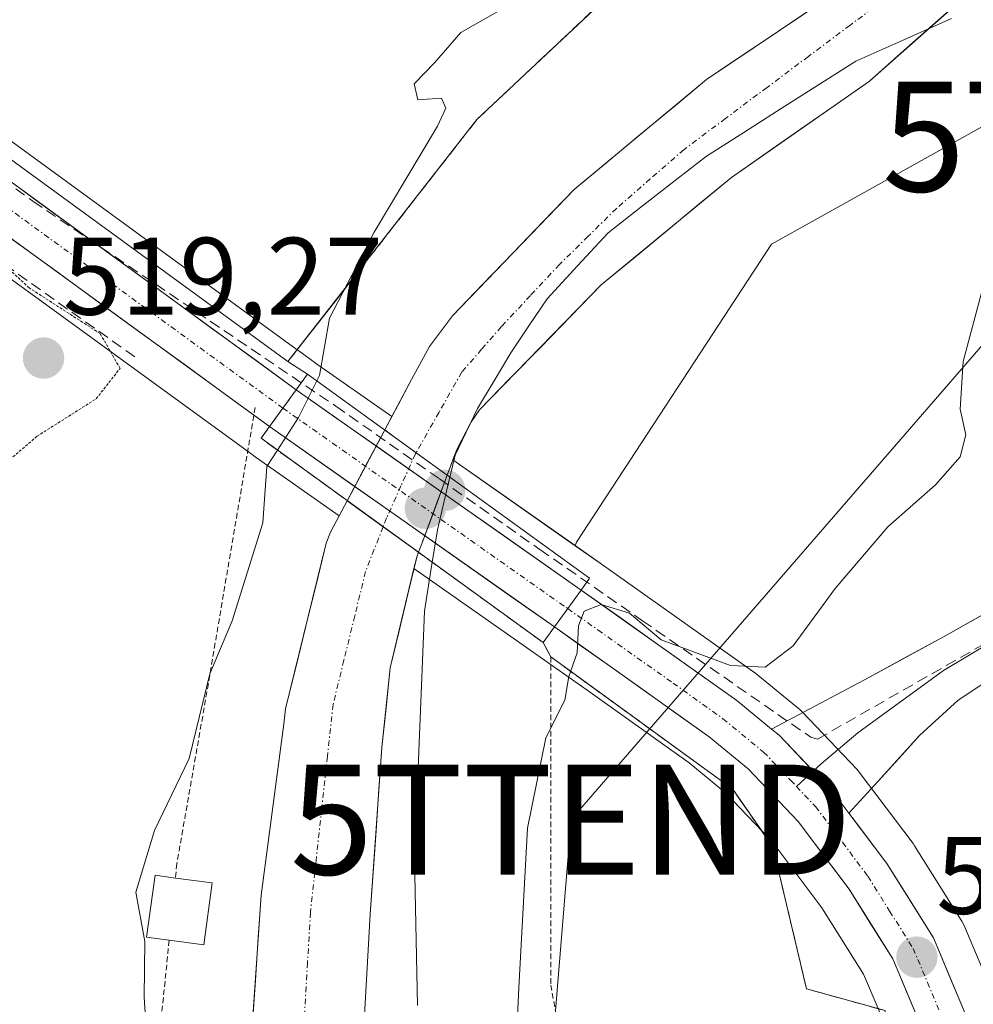
# Model space of a CAD drawing. Units: metres. Extents: x 620687 to 624128, y 4752627 to 4755001.
# Drawn here: x 621811 to 621898, y 4753364 to 4753454 of the extents above; entities that cross this region are included whole.
import ezdxf
from ezdxf.enums import TextEntityAlignment as Align

# ---------------------------------------------------------------- set-up
doc = ezdxf.new("R2010")
doc.units = ezdxf.units.M
doc.header["$MEASUREMENT"] = 0
for name, pattern in [('TRAZO_Y_PUNTO', [1, 0.5, -0.25, 0, -0.25]), ('TRAZOS', [0.75, 0.5, -0.25]), ('TRAZOS2', [0.375, 0.25, -0.125]), ('TRAZOSX2', [1.5, 1, -0.5])]:
    doc.linetypes.add(name, pattern=pattern)
doc.layers.get('0').update_dxf_attribs({"lineweight": 5})
for name, color, linetype, lineweight in [('Alambrada', 19, 'TRAZOS', 0), ('Arbolado forestal CxS', 92, 'Continuous', 0), ('Carretera de calzada única', 19, 'Continuous', 13), ('Carretera de calzada única Cxs', 19, 'Continuous', 13), ('Carretera de calzada única eje', 19, 'TRAZO_Y_PUNTO', 0), ('Carátula', 7, 'Continuous', 5), ('Conducción de agua lineal', 5, 'TRAZOSX2', 0), ('Corriente natural Cxs', 5, 'Continuous', 13), ('Corriente natural eje', 5, 'TRAZO_Y_PUNTO', 0), ('Corriente natural eje oculto', 252, 'TRAZO_Y_PUNTO', 0), ('Corriente natural oculto Cxs', 252, 'Continuous', 13), ('Corriente natural superficial', 5, 'Continuous', 13), ('Corriente natural superficial oculto', 252, 'TRAZO_Y_PUNTO', 13), ('Curva de nivel normal', 36, 'Continuous', 0), ('Curva de nivel normal depresión', 36, 'TRAZOS2', 0), ('Depósito de residuos', 6, 'Continuous', 0), ('Depósito de residuos Cxs', 6, 'Continuous', 0), ('Edificación ligera', 1, 'Continuous', 0), ('Edificación ligera Cxs', 1, 'Continuous', 0), ('Entidad de ámbito territorial', 19, 'Continuous', 0), ('Entidad de ámbito territorial CxS', 92, 'Continuous', 0), ('Layer 0', 7, 'Continuous', 0), ('Muro lineal', 1, 'TRAZOSX2', 13), ('Núcleo urbano CxS', 19, 'Continuous', 0), ('Prado CxS', 92, 'Continuous', 0), ('Puente', 1, 'Continuous', 0), ('Puente Cxs', 1, 'Continuous', 13), ('Punto de cota en construcción elevada', 7, 'Continuous', 0), ('Punto de cota en terreno', 7, 'Continuous', 0), ('Recinto industrial', 135, 'TRAZOSX2', 0), ('Recinto industrial CxS', 135, 'Continuous', 0), ('Rótulo de punto de cota en terreno', 19, 'Continuous', 0), ('Suelo desnudo CxS', 43, 'Continuous', 0), ('Tendido', 6, 'Continuous', 0), ('Torre de tendido puntual', 7, 'Continuous', 0)]:
    doc.layers.add(name, color=color, linetype=linetype, lineweight=lineweight)
doc.styles.add('Arial', font='txt', dxfattribs={"height": 0.2})

# ---------------------------------------------------------------- blocks, each defined once
blk = doc.blocks.new('*U156')
at = {"layer": 'Suelo desnudo CxS', "color": 43, "linetype": 'Continuous', "lineweight": 0}
for points in [[(621944.6401, 4753509.1201, 516.3017), (621936.9601, 4753498.9401, 516.0733), (621925.8001, 4753487.5901, 516.2578), (621924.8701, 4753487.0101, 516.2491), (621912.1301, 4753476.8301, 516.1182), (621899.2701, 4753466.8201, 515.7092), (621886.5001, 4753457.1901, 515.6687), (621873.3801, 4753448.3501, 515.625), (621861.3101, 4753438.3401, 515.5801), (621850.2401, 4753426.8501, 516.0192), (621848.1601, 4753424.0701, 515.8997), (621846.5001, 4753421.0601, 515.8276), (621844.7067, 4753417.6749, 515.725), (621844.7067, 4753417.6749, 515.725), (621837.7763, 4753422.5453, 517.0498), (621837.7351, 4753422.5749, 517.072), (621836.2535, 4753423.6539, 518.1905), (621836.1002, 4753423.7656, 518.3007), (621802.7061, 4753448.0851, 520.5858)], [(621796.7967, 4753439.8113, 519.8994), (621831.6595, 4753414.4691, 518.4069), (621831.7973, 4753414.3717, 518.3326), (621831.8641, 4753414.3163, 518.295), (621832.2855, 4753414.0199, 518.0608), (621839.9221, 4753408.6501, 515.8876), (621839.1401, 4753407.1701, 515.8864), (621838.7501, 4753406.1501, 515.8946), (621835.0401, 4753391.0701, 515.7561), (621834.8801, 4753389.7001, 515.6878), (621832.8301, 4753374.1101, 515.9357), (621831.7501, 4753358.6301, 514.9889)]]:
    blk.add_polyline3d(points, dxfattribs=at)
blk = doc.blocks.new('*U157')
at = {"layer": 'Núcleo urbano CxS', "color": 19, "linetype": 'Continuous', "lineweight": 0}
for points in [[(621802.7061, 4753448.0851, 520.5858), (621836.1002, 4753423.7656, 518.3007), (621836.2535, 4753423.6539, 518.1905), (621837.7351, 4753422.5749, 517.072), (621837.7763, 4753422.5453, 517.0498), (621844.7067, 4753417.6749, 515.725), (621844.0654, 4753416.4644, 515.766), (621844.0101, 4753416.3601, 515.771), (621841.0001, 4753410.6901, 515.9199), (621840.6489, 4753410.0255, 515.9056), (621839.9221, 4753408.6501, 515.8876), (621832.2855, 4753414.0199, 518.0608), (621831.8641, 4753414.3163, 518.295), (621831.7973, 4753414.3717, 518.3326), (621831.6595, 4753414.4691, 518.4069), (621796.7967, 4753439.8113, 519.8994)], [(621888.9903, 4753363.7907, 522.7907), (621887.6613, 4753366.9287, 522.4524), (621883.8759, 4753372.9591, 521.8866), (621879.4153, 4753378.8999, 521.4936), (621878.4299, 4753379.9373, 521.4228), (621875.1123, 4753383.4299, 521.0834), (621871.7963, 4753386.1557, 520.8417), (621862.7971, 4753392.5513, 520.2746), (621858.3017, 4753395.7187, 519.9413), (621857.7921, 4753396.0777, 519.8699), (621857.7309, 4753396.1285, 519.8602), (621857.5887, 4753396.2275, 519.8389), (621846.7348, 4753403.8596, 516.2054), (621846.9801, 4753404.8901, 516.2035), (621847.1426, 4753405.3246, 516.2059), (621847.4701, 4753406.2001, 516.2097), (621849.7101, 4753412.2101, 515.9441), (621849.7594, 4753412.3425, 515.9396), (621850.2853, 4753413.7544, 515.9784), (621861.4185, 4753405.9303, 518.9288), (621863.6749, 4753404.3443, 519.4019), (621863.6837, 4753404.3379, 519.4024), (621877.8739, 4753394.2883, 520.8536), (621878.0463, 4753394.1567, 520.8839), (621881.8975, 4753390.9875, 521.3844), (621882.1535, 4753390.7481, 521.4086), (621887.0635, 4753385.5881, 521.88), (621887.1883, 4753385.4485, 521.8885), (621887.2887, 4753385.3219, 521.895), (621892.1787, 4753378.8119, 522.7063), (621892.3199, 4753378.6069, 522.6926), (621896.5699, 4753371.8469, 524.134), (621896.6281, 4753371.7501, 524.1476), (621896.7937, 4753371.4173, 524.1792), (621899.4355, 4753365.1625, 524.7531)]]:
    blk.add_polyline3d(points, dxfattribs=at)
blk = doc.blocks.new('*U160')
at = {"layer": 'Arbolado forestal CxS', "color": 92, "linetype": 'Continuous', "lineweight": 0}
blk.add_polyline3d([(621952.5733, 4753487.7435, 527.8127), (621938.2601, 4753471.2101, 526.2263), (621914.5591, 4753444.7605, 523.2765), (621914.4601, 4753444.6501, 523.2248), (621907.7082, 4753449.2148, 521.8558), (621879.2889, 4753433.3661, 517.133), (621861.5271, 4753406.2345, 518.8407), (621861.4185, 4753405.9303, 518.9288), (621861.4185, 4753405.9303, 518.9288), (621850.2853, 4753413.7544, 515.9784), (621850.6301, 4753414.6801, 516.0173), (621851.9101, 4753417.1501, 516.1852), (621852.7101, 4753418.3001, 516.3168), (621863.7801, 4753429.6601, 516.9239), (621875.6501, 4753439.4501, 516.1401), (621888.2301, 4753448.2201, 517.3859), (621900.7101, 4753459.2901, 517.3789), (621912.5501, 4753468.5401, 517.6405), (621923.9101, 4753478.9401, 518.1749), (621936.2001, 4753489.5601, 518.7257), (621947.7201, 4753500.4101, 518.2577)], dxfattribs=at)
blk = doc.blocks.new('5PATER')
at = {"layer": 'Carátula', "linetype": 'Continuous', "lineweight": 5}
h = blk.add_hatch(color=250, dxfattribs=at)
edge = h.paths.add_edge_path()
edge.add_ellipse((0.002, 0.008), major_axis=(-1.326, -1.344), ratio=0.999422, start_angle=0, end_angle=360)
blk = doc.blocks.new('5TTEND')
blk.add_text('5TTEND', height=10).set_placement((0, 0), align=Align.MIDDLE_CENTER)
blk = doc.blocks.new('5PANOT')
at = {"layer": 'Carátula', "linetype": 'Continuous', "lineweight": 5}
h = blk.add_hatch(color=1, dxfattribs=at)
edge = h.paths.add_edge_path()
edge.add_arc((0.002, -0.001), 1.888, 270.0012, 630.0012)

msp = doc.modelspace()

# ---------------------------------------------------------------- linework, layer by layer
at = {"layer": 'Alambrada', "color": 19, "linetype": 'TRAZOS', "lineweight": 0}
for points in [[(621832.27, 4753418.52, 519.891), (621828.01, 4753393.38, 518.682), (621825.14, 4753376.99, 518.476), (621825.01, 4753375.68, 518.49)], [(621859.19, 4753395.81, 519.574), (621859.19, 4753365.93, 521.392), (621860.46, 4753359.01, 521.627), (621857.14, 4753329.63, 522.362), (621852.34, 4753291.11, 524.707)], [(621824.44, 4753370.02, 518.32), (621823.41, 4753359.85, 518.776), (621821.74, 4753341.02, 518.832), (621819.44, 4753324.38, 519.134), (621819.57, 4753311.65, 519.215), (621819.44, 4753301.48, 518.533), (621815.6, 4753296.49, 518.531), (621780.71, 4753283.05, 519.351), (621740.46, 4753266.41, 518.49), (621719.09, 4753258.59, 519.137), (621699.19, 4753246.12, 517.785)]]:
    msp.add_polyline3d(points, dxfattribs=at)
at = {"layer": 'Arbolado forestal CxS', "color": 92, "linetype": 'Continuous', "lineweight": 0}
for points in [[(621947.72, 4753500.41, 518.258), (621936.2, 4753489.56, 518.726), (621923.91, 4753478.94, 518.175), (621912.55, 4753468.54, 517.641), (621900.71, 4753459.29, 517.379), (621888.23, 4753448.22, 517.386), (621875.65, 4753439.45, 516.14), (621863.78, 4753429.66, 516.924), (621852.71, 4753418.3, 516.317), (621851.91, 4753417.15, 516.185), (621850.63, 4753414.68, 516.017), (621850.285, 4753413.754, 515.978)], [(621914.46, 4753444.65, 523.225), (621907.708, 4753449.215, 521.856), (621879.289, 4753433.366, 517.133), (621861.527, 4753406.235, 518.841), (621861.418, 4753405.93, 518.929)], [(621850.285, 4753413.754, 515.978), (621861.418, 4753405.93, 518.929)]]:
    msp.add_polyline3d(points, dxfattribs=at)
at = {"layer": 'Carretera de calzada única', "color": 19, "linetype": 'Continuous', "lineweight": 13}
for points in [[(621709.87, 4753520.79), (621709.33, 4753518.43), (621709.19, 4753515.96), (621709.55, 4753512.6), (621710.5, 4753510.58), (621714.16, 4753507.15), (621770.07, 4753466.92), (621800.94, 4753445.66), (621836.01, 4753420.12)], [(621833.59, 4753416.77), (621798.53, 4753442.26), (621767.69, 4753463.51), (621712.01, 4753500.74), (621708.19, 4753502.13), (621706.23, 4753502.44), (621704.1, 4753502.25), (621701.71, 4753501.44), (621698.89, 4753499.81)], [(621861.95, 4753401.89), (621836.01, 4753420.12)], [(621833.59, 4753416.77), (621859.52, 4753398.53)], [(621861.95, 4753401.89), (621876.14, 4753391.84), (621879.295, 4753389.243)], [(621875.127, 4753285.774), (621876.71, 4753289.59), (621882.41, 4753305.27), (621889.73, 4753324.16), (621893.44, 4753335.59), (621894.5, 4753344.69), (621894.58, 4753351.77), (621894.21, 4753356.16), (621892.96, 4753362.11), (621890.33, 4753368.32), (621886.35, 4753374.66), (621881.71, 4753380.84), (621877.16, 4753385.63), (621873.62, 4753388.54), (621864.53, 4753395), (621859.52, 4753398.53)], [(621886.347, 4753381.581), (621889.78, 4753377.01), (621894.03, 4753370.25), (621896.94, 4753363.36)]]:
    msp.add_lwpolyline(points, dxfattribs=at)
at = {"layer": 'Carretera de calzada única Cxs', "color": 19, "linetype": 'Continuous', "lineweight": 13}
for points in [[(621836.01, 4753420.12), (621834.8, 4753418.45), (621833.59, 4753416.77)], [(621836.01, 4753420.12), (621834.8, 4753418.45), (621833.59, 4753416.77)], [(621861.95, 4753401.89), (621860.73, 4753400.2), (621859.52, 4753398.53)], [(621879.295, 4753389.243), (621879.98, 4753388.68), (621884.89, 4753383.52), (621886.347, 4753381.581)]]:
    msp.add_lwpolyline(points, dxfattribs=at)
for points in [[(621808.733, 4753439.985, 520.521), (621812.63, 4753437.147, 520.466), (621816.527, 4753434.309, 520.397), (621820.423, 4753431.471, 520.308), (621824.32, 4753428.633, 520.271), (621828.217, 4753425.796, 520.234), (621832.113, 4753422.958, 520.123), (621836.01, 4753420.12, 518.6), (621836.01, 4753420.12, 518.6), (621834.8, 4753418.45, 518.709), (621833.59, 4753416.77, 518.954), (621829.695, 4753419.602, 520.238), (621825.799, 4753422.435, 520.273), (621821.903, 4753425.267, 520.31), (621818.008, 4753428.099, 520.306), (621814.112, 4753430.931, 520.272), (621810.217, 4753433.763, 520.404)], [(621892.96, 4753362.11, 522.926), (621891.645, 4753365.215, 522.647), (621890.33, 4753368.32, 522.398), (621888.34, 4753371.49, 522.122), (621886.35, 4753374.66, 521.883), (621884.03, 4753377.75, 521.643), (621881.71, 4753380.84, 521.432), (621879.435, 4753383.235, 521.245), (621877.16, 4753385.63, 521.031), (621873.62, 4753388.54, 520.742), (621870.59, 4753390.693, 520.553), (621867.56, 4753392.847, 520.435), (621864.53, 4753395, 520.267), (621862.025, 4753396.765, 520.208), (621859.52, 4753398.53, 519.456), (621860.73, 4753400.2, 519.537), (621861.95, 4753401.89, 519.397), (621865.498, 4753399.378, 519.844), (621869.045, 4753396.865, 519.943), (621872.593, 4753394.353, 520.32), (621876.14, 4753391.84, 520.652), (621879.296, 4753389.243, 521.067), (621879.296, 4753389.243, 521.067), (621879.98, 4753388.68, 521.141), (621882.435, 4753386.1, 521.382), (621884.89, 4753383.52, 521.595), (621886.347, 4753381.581, 521.797), (621887.335, 4753380.265, 521.934), (621889.78, 4753377.01, 522.259), (621891.905, 4753373.63, 522.415), (621894.03, 4753370.25, 522.967), (621895.485, 4753366.805, 523.099), (621896.94, 4753363.36, 523.381)]]:
    msp.add_polyline3d(points, dxfattribs=at)
msp.add_polyline3d([(621861.95, 4753401.89, 519.397), (621860.73, 4753400.2, 519.537), (621859.52, 4753398.53, 519.456), (621855.816, 4753401.136, 517.65), (621852.112, 4753403.742, 516.34), (621848.407, 4753406.347, 516.053), (621844.703, 4753408.953, 516), (621840.999, 4753411.559, 515.88), (621837.294, 4753414.164, 516.34), (621833.59, 4753416.77, 518.954), (621834.8, 4753418.45, 518.709), (621836.01, 4753420.12, 518.6), (621839.716, 4753417.516, 516.483), (621843.422, 4753414.912, 515.75), (621847.127, 4753412.307, 515.732), (621850.833, 4753409.703, 515.953), (621854.539, 4753407.099, 516.565), (621858.244, 4753404.494, 517.786), (621861.95, 4753401.89, 519.397)], close=True, dxfattribs=at)
at = {"layer": 'Carretera de calzada única eje', "color": 19, "linetype": 'TRAZO_Y_PUNTO', "lineweight": 0}
for points in [[(621704.254, 4753510.06), (621713.07, 4753503.93), (621741.03, 4753483.83), (621768.89, 4753465.22), (621784.3, 4753454.59), (621799.73, 4753443.96), (621817.48, 4753431.04), (621834.8, 4753418.45)], [(621834.8, 4753418.45), (621860.73, 4753400.2)], [(621860.73, 4753400.2), (621863.48, 4753398.26), (621870.33, 4753393.42), (621874.87, 4753390.18), (621878.57, 4753387.15), (621881.03, 4753384.58), (621881.555, 4753384.024)], [(621881.555, 4753384.024), (621883.3, 4753382.18), (621885.75, 4753378.93), (621888.07, 4753375.84), (621890.05, 4753372.67), (621892.19, 4753369.27), (621893.5, 4753366.18), (621894.94, 4753362.74), (621895.64, 4753359.43), (621896.28, 4753356.46), (621896.66, 4753351.84), (621896.62, 4753348.31), (621896.57, 4753344.57), (621896.05, 4753340.01), (621895.48, 4753335.15), (621893.53, 4753329.18), (621891.67, 4753323.46), (621888.01, 4753313.99), (621884.35, 4753304.55), (621881.51, 4753296.71), (621878.64, 4753288.84), (621873.89, 4753277.38)]]:
    msp.add_lwpolyline(points, dxfattribs=at)
at = {"layer": 'Conducción de agua lineal', "color": 5, "linetype": 'TRAZOSX2', "lineweight": 0}
msp.add_polyline3d([(621705.515, 4753591.296, 533.439), (621705.997, 4753588.926, 532.588), (621706.567, 4753586.125, 531.659), (621707.43, 4753581.876, 530.418), (621711.187, 4753564.724, 527.403), (621691.192, 4753530.229, 528.436), (621698.555, 4753524.011, 526.129), (621699.408, 4753523.347, 525.919), (621711.35, 4753514.038, 525.458), (621753.19, 4753478.767, 522.366), (621772.719, 4753464.718, 521.395), (621792.176, 4753451.508, 520.849), (621812.033, 4753437.277, 520.476), (621839.608, 4753418.636, 516.689), (621849.051, 4753412.008, 515.8), (621858.205, 4753405.583, 517.561), (621867.537, 4753399.097, 519.74), (621882.874, 4753388.494, 521.359), (621883.477, 4753388.321, 521.414), (621912.795, 4753405.054, 524.432), (621914.603, 4753401.159, 524.654), (621914.814, 4753400.704, 524.663)], dxfattribs=at)
at = {"layer": 'Corriente natural Cxs', "color": 5, "linetype": 'Continuous', "lineweight": 13}
for points in [[(621897.59, 4753456.523, 516.033), (621894.47, 4753453.755, 515.975), (621891.35, 4753450.988, 516.034), (621888.23, 4753448.22, 516.112), (621885.085, 4753446.028, 516.41), (621881.94, 4753443.835, 516.282), (621878.795, 4753441.643, 516.173), (621875.65, 4753439.45, 515.861), (621872.683, 4753437.003, 515.957), (621869.715, 4753434.555, 516.125), (621866.748, 4753432.108, 516.282), (621863.78, 4753429.66, 516.334), (621861.013, 4753426.82, 516.649), (621858.245, 4753423.98, 516.835), (621855.478, 4753421.14, 516.503), (621852.71, 4753418.3, 516.337), (621851.91, 4753417.15, 516.169), (621850.63, 4753414.68, 515.856), (621849.759, 4753412.342, 515.796), (621846.925, 4753414.394, 515.665), (621845.047, 4753415.754, 515.733), (621844.065, 4753416.464, 515.78), (621845.283, 4753418.762, 515.822), (621846.5, 4753421.06, 515.704), (621848.16, 4753424.07, 515.789), (621850.24, 4753426.85, 515.738), (621853.008, 4753429.723, 515.614), (621855.775, 4753432.595, 515.575), (621858.543, 4753435.468, 515.649), (621861.31, 4753438.34, 515.732), (621864.328, 4753440.843, 515.814), (621867.345, 4753443.345, 515.837), (621870.363, 4753445.848, 515.666), (621873.38, 4753448.35, 515.667), (621876.66, 4753450.56, 515.752), (621879.94, 4753452.77, 515.787), (621883.22, 4753454.98, 515.751)], [(621832.02, 4753362.5, 515.335), (621832.29, 4753366.37, 515.641), (621832.56, 4753370.24, 515.91), (621832.83, 4753374.11, 516.143), (621833.343, 4753378.008, 516.386), (621833.855, 4753381.905, 516.005), (621834.368, 4753385.803, 515.791), (621834.88, 4753389.7, 515.768), (621835.04, 4753391.07, 515.793), (621835.968, 4753394.84, 515.908), (621836.895, 4753398.61, 516.007), (621837.823, 4753402.38, 515.939), (621838.75, 4753406.15, 515.903), (621839.14, 4753407.17, 515.91), (621840.649, 4753410.025, 515.932), (621843.927, 4753407.653, 516.009), (621847.143, 4753405.325, 516.032), (621847.143, 4753405.325, 516.032), (621846.98, 4753404.89, 516.026), (621846.18, 4753401.53, 516.091), (621845.38, 4753398.17, 516.205), (621844.58, 4753394.81, 516.189), (621844.195, 4753391.18, 516.133), (621843.81, 4753387.55, 516.046), (621843.545, 4753383.758, 515.994), (621843.28, 4753379.965, 516.044), (621843.015, 4753376.173, 516.088), (621842.75, 4753372.38, 516.047), (621842.535, 4753368.588, 515.836), (621842.32, 4753364.795, 515.578), (621842.105, 4753361.003, 515.335)]]:
    msp.add_polyline3d(points, dxfattribs=at)
at = {"layer": 'Corriente natural eje', "color": 5, "linetype": 'TRAZO_Y_PUNTO', "lineweight": 0}
for points in [[(621890.21, 4753456.11, 515.773), (621886.434, 4753453.286, 515.635), (621882.658, 4753450.462, 515.88), (621878.882, 4753447.638, 515.866), (621875.106, 4753444.814, 515.675), (621871.33, 4753441.99, 515.587), (621868.255, 4753439.31, 515.598), (621865.18, 4753436.63, 515.689), (621862.58, 4753434.075, 515.669), (621859.98, 4753431.52, 515.751), (621857.335, 4753428.695, 515.821), (621854.69, 4753425.87, 516.04), (621852.895, 4753423.805, 516.213), (621851.1, 4753421.74, 516.15), (621849.013, 4753418.067, 515.997), (621846.925, 4753414.394, 515.665)], [(621843.927, 4753407.653, 516.009), (621842.33, 4753403.59, 515.89), (621841.343, 4753399.553, 515.949), (621840.357, 4753395.517, 515.943), (621839.37, 4753391.48, 515.838), (621838.855, 4753386.75, 515.762), (621838.34, 4753382.02, 515.97), (621837.825, 4753377.29, 516.294), (621837.31, 4753372.56, 515.928), (621837.041, 4753367.994, 515.628), (621836.772, 4753363.428, 515.143)]]:
    msp.add_polyline3d(points, dxfattribs=at)
at = {"layer": 'Corriente natural eje oculto', "color": 252, "linetype": 'TRAZO_Y_PUNTO', "lineweight": 0}
msp.add_polyline3d([(621846.925, 4753414.394, 515.665), (621846.86, 4753414.28, 515.657), (621845.55, 4753411.365, 515.812), (621844.24, 4753408.45, 516.027), (621843.927, 4753407.653, 516.009)], dxfattribs=at)
at = {"layer": 'Corriente natural oculto Cxs', "color": 252, "linetype": 'Continuous', "lineweight": 13}
msp.add_polyline3d([(621849.759, 4753412.342, 515.796), (621849.71, 4753412.21, 515.803), (621848.59, 4753409.205, 515.984), (621847.47, 4753406.2, 516.04), (621847.143, 4753405.325, 516.032), (621843.927, 4753407.653, 516.009), (621840.649, 4753410.025, 515.932), (621841, 4753410.69, 515.909), (621842.505, 4753413.525, 515.739), (621844.01, 4753416.36, 515.778), (621844.065, 4753416.464, 515.78), (621845.047, 4753415.754, 515.733), (621846.925, 4753414.394, 515.665), (621849.759, 4753412.342, 515.796)], close=True, dxfattribs=at)
at = {"layer": 'Corriente natural superficial', "color": 5, "linetype": 'Continuous', "lineweight": 13}
for points in [[(621897.59, 4753456.523, 516.033), (621894.47, 4753453.755, 515.975), (621891.35, 4753450.988, 516.034), (621888.23, 4753448.22, 516.112), (621885.085, 4753446.028, 516.41), (621881.94, 4753443.835, 516.282), (621878.795, 4753441.643, 516.173), (621875.65, 4753439.45, 515.861), (621872.683, 4753437.003, 515.957), (621869.715, 4753434.555, 516.125), (621866.748, 4753432.108, 516.282), (621863.78, 4753429.66, 516.334), (621861.013, 4753426.82, 516.649), (621858.245, 4753423.98, 516.835), (621855.478, 4753421.14, 516.503), (621852.71, 4753418.3, 516.337), (621851.91, 4753417.15, 516.169), (621850.63, 4753414.68, 515.856), (621849.759, 4753412.342, 515.796)], [(621844.065, 4753416.464, 515.78), (621845.283, 4753418.762, 515.822), (621846.5, 4753421.06, 515.704), (621848.16, 4753424.07, 515.789), (621850.24, 4753426.85, 515.738), (621853.008, 4753429.723, 515.614), (621855.775, 4753432.595, 515.575), (621858.543, 4753435.468, 515.649), (621861.31, 4753438.34, 515.732), (621864.328, 4753440.843, 515.814), (621867.345, 4753443.345, 515.837), (621870.363, 4753445.848, 515.666), (621873.38, 4753448.35, 515.667), (621876.66, 4753450.56, 515.752), (621879.94, 4753452.77, 515.787), (621883.22, 4753454.98, 515.751)], [(621846.925, 4753414.394, 515.665), (621845.047, 4753415.754, 515.734), (621844.065, 4753416.464, 515.78)], [(621846.925, 4753414.394, 515.665), (621845.047, 4753415.754, 515.734), (621844.065, 4753416.464, 515.78)], [(621849.759, 4753412.342, 515.796), (621846.925, 4753414.394, 515.665)], [(621849.759, 4753412.342, 515.796), (621846.925, 4753414.394, 515.665)], [(621832.02, 4753362.5, 515.335), (621832.29, 4753366.37, 515.641), (621832.56, 4753370.24, 515.91), (621832.83, 4753374.11, 516.143), (621833.343, 4753378.008, 516.386), (621833.855, 4753381.905, 516.005), (621834.368, 4753385.803, 515.791), (621834.88, 4753389.7, 515.768), (621835.04, 4753391.07, 515.793), (621835.968, 4753394.84, 515.909), (621836.895, 4753398.61, 516.008), (621837.823, 4753402.38, 515.939), (621838.75, 4753406.15, 515.903), (621839.14, 4753407.17, 515.91), (621840.649, 4753410.025, 515.932)], [(621840.649, 4753410.025, 515.932), (621843.927, 4753407.653, 516.009)], [(621840.649, 4753410.025, 515.932), (621843.927, 4753407.653, 516.009)], [(621843.927, 4753407.653, 516.009), (621847.143, 4753405.325, 516.032)], [(621843.927, 4753407.653, 516.009), (621847.143, 4753405.325, 516.032)], [(621847.143, 4753405.325, 516.032), (621846.98, 4753404.89, 516.026), (621846.18, 4753401.53, 516.091), (621845.38, 4753398.17, 516.205), (621844.58, 4753394.81, 516.189), (621844.195, 4753391.18, 516.133), (621843.81, 4753387.55, 516.046), (621843.545, 4753383.758, 515.994), (621843.28, 4753379.965, 516.044), (621843.015, 4753376.173, 516.087), (621842.75, 4753372.38, 516.047), (621842.535, 4753368.588, 515.836), (621842.32, 4753364.795, 515.578), (621842.105, 4753361.003, 515.335)]]:
    msp.add_polyline3d(points, dxfattribs=at)
at = {"layer": 'Corriente natural superficial oculto', "color": 252, "linetype": 'TRAZO_Y_PUNTO', "lineweight": 13}
for points in [[(621840.649, 4753410.025, 515.932), (621841, 4753410.69, 515.909), (621842.505, 4753413.525, 515.739), (621844.01, 4753416.36, 515.778), (621844.065, 4753416.464, 515.78)], [(621849.759, 4753412.342, 515.796), (621849.71, 4753412.21, 515.803), (621848.59, 4753409.205, 515.984), (621847.47, 4753406.2, 516.04), (621847.143, 4753405.325, 516.032)]]:
    msp.add_polyline3d(points, dxfattribs=at)
at = {"layer": 'Curva de nivel normal', "color": 36, "linetype": 'Continuous', "lineweight": 0}
for points in [[(621854.38, 4753454.56, 520), (621850.99, 4753452.65, 520), (621848.6, 4753449.87, 520), (621846.75, 4753447.95, 520), (621847.09, 4753446.51, 520), (621849.24, 4753446.65, 520), (621849.64, 4753445.76, 520), (621848.87, 4753444.12, 520), (621843.11, 4753434.47, 520), (621839.04, 4753426.63, 520), (621838.12, 4753421.43, 520), (621837.88, 4753420.94, 520)], [(621855.71, 4753353.38, 520), (621856.27, 4753365.69, 520), (621857.06, 4753380.21, 520), (621858.74, 4753388.43, 520), (621860.48, 4753391.87, 520), (621860.83, 4753394.02, 520), (621861.59, 4753396.18, 520), (621861.72, 4753398.64, 520), (621862.24, 4753399.98, 520), (621863.78, 4753400.59, 520), (621866.36, 4753399.79, 520), (621869.24, 4753397.36, 520), (621875.56, 4753395.01, 520), (621878.72, 4753394.88, 520), (621881.26, 4753396.8, 520), (621885.09, 4753402.02, 520), (621889.87, 4753407.63, 520), (621894.22, 4753411.47, 520), (621896.47, 4753414.02, 520), (621896.99, 4753416.03, 520), (621896.47, 4753418.35, 520), (621896.74, 4753422.69, 520), (621898.55, 4753429.4, 520)], [(621837.88, 4753420.94, 520), (621836.21, 4753417.61, 520), (621834.3, 4753414.62, 520)], [(621834.3, 4753414.62, 520), (621833.34, 4753413.13, 520), (621832.96, 4753408.02, 520), (621830.18, 4753399.08, 520), (621828.13, 4753394.26, 520), (621826.25, 4753386.55, 520), (621823.1, 4753380.02, 520), (621821.4, 4753374.4, 520), (621822.22, 4753369.91, 520), (621822.15, 4753364.84, 520), (621822.77, 4753355.46, 520)]]:
    msp.add_polyline3d(points, dxfattribs=at)
at = {"layer": 'Curva de nivel normal depresión', "color": 36, "linetype": 'TRAZOS2', "lineweight": 0}
msp.add_polyline3d([(621807.755, 4753412.509, 520), (621808.51, 4753412.55, 520), (621812.41, 4753415.89, 520), (621817.8, 4753419.3, 520), (621819.97, 4753422.07, 520), (621818.16, 4753425.23, 520), (621811.7, 4753429.39, 520), (621808.84, 4753432.04, 520), (621804.66, 4753434.17, 520), (621799.33, 4753437.69, 520), (621795.55, 4753440.07, 520), (621793.69, 4753439.34, 520), (621792.28, 4753435.29, 520), (621791.43, 4753429.77, 520), (621790.305, 4753424.644, 520)], dxfattribs=at)
at = {"layer": 'Depósito de residuos', "color": 6, "linetype": 'Continuous', "lineweight": 0}
msp.add_polyline3d([(621942.83, 4753587.3, 519.741), (621936.44, 4753550.18, 520.341), (621931.96, 4753529, 519.878), (621929.14, 4753516.84, 519.43), (621922.8, 4753506.47, 519.764), (621909.87, 4753492.64, 519.281), (621887.73, 4753474.79, 519.266), (621868.46, 4753459.75, 518.33), (621852.46, 4753444.71, 518.076), (621835.26, 4753422.69, 519.452), (621801.89, 4753446.99, 520.627), (621771.03, 4753468.25, 521.407), (621715.22, 4753508.41, 524.77), (621711.86, 4753511.56, 525.246), (621711.18, 4753513.05, 525.377), (621710.88, 4753515.99, 525.686), (621711.01, 4753518.17, 525.938), (621711.51, 4753520.38, 525.92), (621758.04, 4753608.97, 525.448)], dxfattribs=at)
at = {"layer": 'Depósito de residuos Cxs', "color": 6, "linetype": 'Continuous', "lineweight": 0}
msp.add_polyline3d([(621942.83, 4753587.3, 519.741), (621936.44, 4753550.18, 520.341), (621931.96, 4753529, 519.878), (621929.14, 4753516.84, 519.43), (621922.8, 4753506.47, 519.764), (621909.87, 4753492.64, 519.281), (621887.73, 4753474.79, 519.266), (621868.46, 4753459.75, 518.33), (621852.46, 4753444.71, 518.076), (621835.26, 4753422.69, 519.453), (621801.89, 4753446.99, 520.627), (621771.03, 4753468.25, 521.407), (621715.22, 4753508.41, 524.77), (621711.86, 4753511.56, 525.246), (621711.18, 4753513.05, 525.377), (621710.88, 4753515.99, 525.686), (621711.01, 4753518.17, 525.937), (621711.51, 4753520.38, 525.921), (621758.04, 4753608.97, 525.448)], dxfattribs=at)
at = {"layer": 'Edificación ligera', "color": 1, "linetype": 'Continuous', "lineweight": 0}
msp.add_polyline3d([(621828.37, 4753375.23, 517.321), (621827.6, 4753369.6, 517.088), (621824.44, 4753370.02, 518.32), (621822.39, 4753370.31, 519.18), (621823.18, 4753375.93, 519.091), (621825.01, 4753375.68, 518.49), (621828.37, 4753375.23, 517.321)], dxfattribs=at)
at = {"layer": 'Edificación ligera Cxs', "color": 1, "linetype": 'Continuous', "lineweight": 0}
msp.add_polyline3d([(621828.37, 4753375.23, 517.321), (621827.6, 4753369.6, 517.088), (621824.44, 4753370.02, 518.32), (621822.39, 4753370.31, 519.18), (621823.18, 4753375.93, 519.091), (621825.01, 4753375.68, 518.49), (621828.37, 4753375.23, 517.321)], close=True, dxfattribs=at)
at = {"layer": 'Entidad de ámbito territorial', "color": 19, "linetype": 'Continuous', "lineweight": 0}
msp.add_polyline3d([(621847.04, 4753364.08, 516.343), (621846.95, 4753368.53, 516.405), (621846.86, 4753372.98, 516.511), (621846.77, 4753377.43, 516.461), (621846.952, 4753381.938, 516.442), (621847.134, 4753386.446, 516.432), (621847.316, 4753390.954, 516.445), (621847.498, 4753395.462, 516.415), (621847.68, 4753399.97, 516.264), (621848.28, 4753403.675, 516.071), (621848.88, 4753407.38, 516.045), (621849.675, 4753410.775, 515.887), (621850.47, 4753414.17, 515.807), (621852.51, 4753418.42, 516.328), (621854.03, 4753420.945, 516.398), (621855.55, 4753423.47, 516.435), (621857.2, 4753425.93, 516.259), (621858.85, 4753428.39, 515.991), (621861.63, 4753431.395, 515.847), (621864.41, 4753434.4, 515.795), (621867.397, 4753436.73, 515.731), (621870.383, 4753439.06, 515.642), (621873.37, 4753441.39, 515.678), (621876.772, 4753443.55, 515.741), (621880.175, 4753445.71, 516.01), (621883.577, 4753447.87, 516.057), (621886.98, 4753450.03, 515.906), (621891.333, 4753451.973, 516.007), (621895.687, 4753453.917, 515.975)], dxfattribs=at)
at = {"layer": 'Entidad de ámbito territorial CxS', "color": 92, "linetype": 'Continuous', "lineweight": 0}
msp.add_polyline3d([(621895.687, 4753453.917, 515.975), (621891.333, 4753451.973, 516.007), (621886.98, 4753450.03, 515.906), (621883.577, 4753447.87, 516.057), (621880.175, 4753445.71, 516.01), (621876.772, 4753443.55, 515.741), (621873.37, 4753441.39, 515.678), (621870.383, 4753439.06, 515.642), (621867.397, 4753436.73, 515.731), (621864.41, 4753434.4, 515.795), (621861.63, 4753431.395, 515.847), (621858.85, 4753428.39, 515.991), (621857.2, 4753425.93, 516.259), (621855.55, 4753423.47, 516.435), (621854.03, 4753420.945, 516.398), (621852.51, 4753418.42, 516.328), (621850.47, 4753414.17, 515.807), (621849.675, 4753410.775, 515.887), (621848.88, 4753407.38, 516.045), (621848.28, 4753403.675, 516.071), (621847.68, 4753399.97, 516.264), (621847.498, 4753395.462, 516.415), (621847.316, 4753390.954, 516.445), (621847.134, 4753386.446, 516.432), (621846.952, 4753381.938, 516.442), (621846.77, 4753377.43, 516.461), (621846.86, 4753372.98, 516.511), (621846.95, 4753368.53, 516.405), (621847.04, 4753364.08, 516.343)], dxfattribs=at)
at = {"layer": 'Layer 0', "linetype": 'Continuous', "lineweight": 0}
for points in [[(621943.49, 4753413.99), (621938.15, 4753412.04), (621931.127, 4753408.999), (621923.323, 4753405.57), (621914.454, 4753402.141), (621908.069, 4753399.303), (621901.49, 4753395.19), (621900.32, 4753394.54), (621896.3, 4753391.88), (621892.76, 4753388.65), (621888.99, 4753384.49), (621886.347, 4753381.581)], [(621925.685, 4753409.243), (621923.796, 4753408.526), (621912.562, 4753404.151), (621903.694, 4753399.776), (621894.943, 4753394.573), (621887.139, 4753388.897), (621883.828, 4753386.059), (621883.097, 4753385.405)], [(621879.295, 4753389.243), (621888.22, 4753393.96), (621894.95, 4753397.64), (621901.66, 4753401.38), (621906.34, 4753404.03), (621911.2, 4753406.38), (621918.236, 4753408.911)], [(621883.097, 4753385.405), (621881.555, 4753384.024)]]:
    msp.add_lwpolyline(points, dxfattribs=at)
msp.add_polyline3d([(621900.32, 4753394.54, 524.06), (621896.3, 4753391.88, 523.188), (621892.76, 4753388.65, 522.842), (621890.875, 4753386.57, 522.61), (621888.99, 4753384.49, 522.34), (621886.347, 4753381.581, 521.727), (621884.89, 4753383.52, 521.595), (621882.435, 4753386.1, 521.382), (621879.98, 4753388.68, 521.141), (621879.296, 4753389.243, 521.067), (621882.27, 4753390.816, 521.244), (621885.245, 4753392.388, 521.561), (621888.22, 4753393.96, 521.909), (621891.585, 4753395.8, 522.412), (621894.95, 4753397.64, 522.886), (621898.305, 4753399.51, 523.302)], dxfattribs=at)
at = {"layer": 'Muro lineal', "color": 1, "linetype": 'TRAZOSX2', "lineweight": 13}
for points in [[(621821.3, 4753423.13, 520.26), (621763.19, 4753464.33, 521.191), (621758.89, 4753463.51, 521.264)], [(621859.19, 4753395.81, 519.574), (621875.76, 4753383.77, 520.977), (621879.41, 4753378.53, 521.365), (621882.48, 4753365.6, 521.944), (621889.64, 4753363.61, 522.528), (621891.12, 4753352.35, 523.374), (621890.03, 4753337.7, 524.039), (621883.19, 4753314.97, 525.379), (621875.05, 4753292.25, 527.065), (621849.51, 4753264.81, 528.083)]]:
    msp.add_polyline3d(points, dxfattribs=at)
at = {"layer": 'Núcleo urbano CxS', "color": 19, "linetype": 'Continuous', "lineweight": 0}
for points in [[(621770.115, 4753622.041, 524.521), (621768.185, 4753618.581, 525.107), (621765.688, 4753619.995, 525.177), (621759.21, 4753608.334, 525.135), (621712.708, 4753519.741, 525.614), (621712.311, 4753518.008, 525.428), (621712.199, 4753516.035, 525.252), (621712.479, 4753513.421, 525.022), (621712.97, 4753512.376, 524.911), (621716.07, 4753509.472, 524.737), (621771.797, 4753469.373, 521.38), (621802.642, 4753448.131, 520.588), (621802.706, 4753448.085, 520.586), (621836.1, 4753423.766, 518.301), (621836.253, 4753423.654, 518.191), (621837.735, 4753422.575, 517.072), (621837.776, 4753422.545, 517.05), (621844.707, 4753417.675, 515.725)], [(621839.922, 4753408.65, 515.888), (621832.286, 4753414.02, 518.061), (621831.864, 4753414.316, 518.295), (621831.797, 4753414.372, 518.333), (621831.66, 4753414.469, 518.407), (621796.797, 4753439.811, 519.899), (621766.005, 4753461.028, 520.884), (621710.644, 4753498.045, 526.409), (621707.436, 4753499.212, 526.57), (621706.128, 4753499.419, 526.323), (621704.724, 4753499.294, 526.189), (621702.954, 4753498.694, 526.108), (621701.146, 4753497.649, 526.141), (621678.044, 4753453.361, 523.831), (621668.398, 4753435.25, 524.67), (621668.354, 4753435.17, 524.677), (621668.121, 4753434.763, 524.716), (621659.303, 4753415.986, 524.475), (621652.109, 4753400.666, 525.603), (621629.56, 4753374.103, 527.071), (621612.246, 4753353.707, 527.636)], [(621844.707, 4753417.675, 515.725), (621844.065, 4753416.464, 515.766), (621844.01, 4753416.36, 515.771), (621841, 4753410.69, 515.92), (621840.649, 4753410.025, 515.906), (621839.922, 4753408.65, 515.888)], [(621850.285, 4753413.754, 515.978), (621849.759, 4753412.342, 515.94), (621849.71, 4753412.21, 515.944), (621847.47, 4753406.2, 516.21), (621847.143, 4753405.325, 516.206), (621846.98, 4753404.89, 516.204), (621846.735, 4753403.86, 516.205)], [(621850.285, 4753413.754, 515.978), (621861.418, 4753405.93, 518.929)], [(621861.418, 4753405.93, 518.929), (621863.675, 4753404.344, 519.402), (621863.684, 4753404.338, 519.402), (621877.874, 4753394.288, 520.854), (621878.046, 4753394.157, 520.884), (621881.897, 4753390.988, 521.384), (621882.154, 4753390.748, 521.409), (621887.064, 4753385.588, 521.88), (621887.188, 4753385.448, 521.888), (621887.289, 4753385.322, 521.895), (621892.179, 4753378.812, 522.706), (621892.32, 4753378.607, 522.693), (621896.57, 4753371.847, 524.134), (621896.628, 4753371.75, 524.148), (621896.794, 4753371.417, 524.179), (621899.435, 4753365.162, 524.753)], [(621846.735, 4753403.86, 516.205), (621857.589, 4753396.227, 519.839), (621857.731, 4753396.128, 519.86), (621857.792, 4753396.078, 519.87), (621858.302, 4753395.719, 519.941), (621862.797, 4753392.551, 520.275), (621871.796, 4753386.156, 520.842), (621875.112, 4753383.43, 521.083), (621878.43, 4753379.937, 521.423), (621879.415, 4753378.9, 521.494), (621883.876, 4753372.959, 521.887), (621887.661, 4753366.929, 522.452), (621888.99, 4753363.791, 522.791), (621889.898, 4753361.648, 522.954), (621890.084, 4753361.208, 522.979), (621891.236, 4753355.724, 523.308), (621891.579, 4753351.661, 523.541), (621891.502, 4753344.881, 523.906), (621890.495, 4753336.233, 524.451), (621886.902, 4753325.166, 525.197), (621884.019, 4753317.726, 525.514), (621879.613, 4753306.354, 526.246), (621879.591, 4753306.296, 526.25), (621874.123, 4753291.254, 527.357)]]:
    msp.add_polyline3d(points, dxfattribs=at)
at = {"layer": 'Prado CxS', "color": 92, "linetype": 'Continuous', "lineweight": 0}
for points in [[(621982.458, 4753399.46, 535.626), (621937.126, 4753376.345, 530.644), (621899.435, 4753365.162, 524.753), (621899.435, 4753365.162, 524.753), (621896.794, 4753371.417, 524.179), (621896.628, 4753371.75, 524.148), (621896.57, 4753371.847, 524.134), (621892.32, 4753378.607, 522.693), (621892.179, 4753378.812, 522.706), (621887.289, 4753385.322, 521.895), (621887.188, 4753385.448, 521.888), (621887.064, 4753385.588, 521.88), (621882.154, 4753390.748, 521.409), (621881.897, 4753390.988, 521.384), (621878.046, 4753394.157, 520.884), (621877.874, 4753394.288, 520.854), (621863.684, 4753404.338, 519.402), (621863.675, 4753404.344, 519.402), (621861.418, 4753405.93, 518.929), (621861.527, 4753406.235, 518.841), (621879.289, 4753433.366, 517.133), (621907.708, 4753449.215, 521.856), (621914.46, 4753444.65, 523.225), (621944.4, 4753419.88, 527.727)], [(621914.46, 4753444.65, 523.225), (621907.708, 4753449.215, 521.856), (621879.289, 4753433.366, 517.133), (621861.527, 4753406.235, 518.841), (621861.418, 4753405.93, 518.929)], [(621861.418, 4753405.93, 518.929), (621863.675, 4753404.344, 519.402), (621863.684, 4753404.338, 519.402), (621877.874, 4753394.288, 520.854), (621878.046, 4753394.157, 520.884), (621881.897, 4753390.988, 521.384), (621882.154, 4753390.748, 521.409), (621887.064, 4753385.588, 521.88), (621887.188, 4753385.448, 521.888), (621887.289, 4753385.322, 521.895), (621892.179, 4753378.812, 522.706), (621892.32, 4753378.607, 522.693), (621896.57, 4753371.847, 524.134), (621896.628, 4753371.75, 524.148), (621896.794, 4753371.417, 524.179), (621899.435, 4753365.162, 524.753)]]:
    msp.add_polyline3d(points, dxfattribs=at)
at = {"layer": 'Puente', "color": 1, "linetype": 'Continuous', "lineweight": 0}
msp.add_polyline3d([(621858.49, 4753397.11, 519.235), (621832.81, 4753415.7, 519.229), (621833.59, 4753416.77, 518.954), (621834.8, 4753418.45, 518.709), (621836.01, 4753420.12, 518.6), (621837.04, 4753421.55, 518.573), (621862.72, 4753402.96, 519.077), (621861.95, 4753401.89, 519.397), (621859.52, 4753398.53, 519.456), (621858.49, 4753397.11, 519.235)], dxfattribs=at)
at = {"layer": 'Puente Cxs', "color": 1, "linetype": 'Continuous', "lineweight": 13}
msp.add_polyline3d([(621859.52, 4753398.53, 519.456), (621858.49, 4753397.11, 519.235), (621832.81, 4753415.7, 519.229), (621833.59, 4753416.77, 518.954), (621834.8, 4753418.45, 518.709), (621836.01, 4753420.12, 518.6), (621837.04, 4753421.55, 518.573), (621862.72, 4753402.96, 519.077), (621861.95, 4753401.89, 519.397), (621859.52, 4753398.53, 519.456)], close=True, dxfattribs=at)
at = {"layer": 'Recinto industrial', "color": 135, "linetype": 'TRAZOSX2', "lineweight": 0}
msp.add_polyline3d([(621889.64, 4753363.61, 522.528), (621882.48, 4753365.6, 521.944), (621879.41, 4753378.53, 521.366), (621875.76, 4753383.77, 520.977), (621859.19, 4753395.81, 519.574), (621858.49, 4753397.11, 519.235), (621832.81, 4753415.7, 519.229), (621833.59, 4753416.77, 518.954), (621834.8, 4753418.45, 518.709), (621836.01, 4753420.12, 518.6), (621837.04, 4753421.55, 518.573), (621835.26, 4753422.69, 519.453), (621839.728, 4753428.41, 518.53), (621841.65, 4753430.87, 518.39), (621852.46, 4753444.71, 518.076), (621863.162, 4753454.77, 517.916), (621868.46, 4753459.75, 518.33), (621887.73, 4753474.79, 519.266), (621909.87, 4753492.64, 519.281), (621922.8, 4753506.47, 519.764), (621929.14, 4753516.84, 519.43), (621931.96, 4753529, 519.878), (621936.44, 4753550.18, 520.341), (621942.83, 4753587.3, 519.741)], dxfattribs=at)
at = {"layer": 'Recinto industrial CxS', "color": 135, "linetype": 'Continuous', "lineweight": 0}
msp.add_polyline3d([(621942.83, 4753587.3, 519.741), (621936.44, 4753550.18, 520.341), (621931.96, 4753529, 519.878), (621929.14, 4753516.84, 519.43), (621922.8, 4753506.47, 519.764), (621909.87, 4753492.64, 519.281), (621887.73, 4753474.79, 519.266), (621868.46, 4753459.75, 518.33), (621863.162, 4753454.77, 517.916), (621852.46, 4753444.71, 518.076), (621841.65, 4753430.87, 518.39), (621839.728, 4753428.41, 518.53), (621835.26, 4753422.69, 519.453), (621837.04, 4753421.55, 518.573), (621836.01, 4753420.12, 518.6), (621834.8, 4753418.45, 518.709), (621833.59, 4753416.77, 518.954), (621832.81, 4753415.7, 519.229), (621858.49, 4753397.11, 519.235), (621859.19, 4753395.81, 519.574), (621875.76, 4753383.77, 520.977), (621879.41, 4753378.53, 521.366), (621882.48, 4753365.6, 521.944), (621889.64, 4753363.61, 522.528)], dxfattribs=at)
at = {"layer": 'Suelo desnudo CxS', "color": 43, "linetype": 'Continuous', "lineweight": 0}
for points in [[(621770.115, 4753622.041, 524.521), (621768.185, 4753618.581, 525.107), (621765.688, 4753619.995, 525.177), (621759.21, 4753608.334, 525.135), (621712.708, 4753519.741, 525.614), (621712.311, 4753518.008, 525.428), (621712.199, 4753516.035, 525.252), (621712.479, 4753513.421, 525.022), (621712.97, 4753512.376, 524.911), (621716.07, 4753509.472, 524.737), (621771.797, 4753469.373, 521.38), (621802.642, 4753448.131, 520.588), (621802.706, 4753448.085, 520.586), (621836.1, 4753423.766, 518.301), (621836.253, 4753423.654, 518.191), (621837.735, 4753422.575, 517.072), (621837.776, 4753422.545, 517.05), (621844.707, 4753417.675, 515.725)], [(621831.75, 4753358.63, 514.989), (621832.83, 4753374.11, 515.936), (621834.88, 4753389.7, 515.688), (621835.04, 4753391.07, 515.756), (621838.75, 4753406.15, 515.895), (621839.14, 4753407.17, 515.886), (621839.922, 4753408.65, 515.888), (621840.649, 4753410.025, 515.906), (621841, 4753410.69, 515.92), (621844.01, 4753416.36, 515.771), (621844.065, 4753416.464, 515.766), (621844.707, 4753417.675, 515.725), (621846.5, 4753421.06, 515.828), (621848.16, 4753424.07, 515.9), (621850.24, 4753426.85, 516.019), (621861.31, 4753438.34, 515.58), (621873.38, 4753448.35, 515.625), (621886.5, 4753457.19, 515.669), (621899.27, 4753466.82, 515.709), (621912.13, 4753476.83, 516.118), (621924.87, 4753487.01, 516.249), (621925.8, 4753487.59, 516.258), (621936.96, 4753498.94, 516.073), (621944.64, 4753509.12, 516.302)], [(621944.64, 4753509.12, 516.302), (621936.96, 4753498.94, 516.073), (621925.8, 4753487.59, 516.258), (621924.87, 4753487.01, 516.249), (621912.13, 4753476.83, 516.118), (621899.27, 4753466.82, 515.709), (621886.5, 4753457.19, 515.669), (621873.38, 4753448.35, 515.625), (621861.31, 4753438.34, 515.58), (621850.24, 4753426.85, 516.019), (621848.16, 4753424.07, 515.9), (621846.5, 4753421.06, 515.828), (621844.707, 4753417.675, 515.725)], [(621944.64, 4753509.12, 516.302), (621936.96, 4753498.94, 516.073), (621925.8, 4753487.59, 516.258), (621924.87, 4753487.01, 516.249), (621912.13, 4753476.83, 516.118), (621899.27, 4753466.82, 515.709), (621886.5, 4753457.19, 515.669), (621873.38, 4753448.35, 515.625), (621861.31, 4753438.34, 515.58), (621850.24, 4753426.85, 516.019), (621848.16, 4753424.07, 515.9), (621846.5, 4753421.06, 515.828), (621844.707, 4753417.675, 515.725)], [(621947.72, 4753500.41, 518.258), (621936.2, 4753489.56, 518.726), (621923.91, 4753478.94, 518.175), (621912.55, 4753468.54, 517.641), (621900.71, 4753459.29, 517.379), (621888.23, 4753448.22, 517.386), (621875.65, 4753439.45, 516.14), (621863.78, 4753429.66, 516.924), (621852.71, 4753418.3, 516.317), (621851.91, 4753417.15, 516.185), (621850.63, 4753414.68, 516.017), (621850.285, 4753413.754, 515.978), (621849.759, 4753412.342, 515.94), (621849.71, 4753412.21, 515.944), (621847.47, 4753406.2, 516.21), (621847.143, 4753405.325, 516.206), (621846.98, 4753404.89, 516.204), (621846.735, 4753403.86, 516.205), (621844.58, 4753394.81, 516.241), (621843.81, 4753387.55, 516.06), (621842.75, 4753372.38, 515.881), (621841.89, 4753357.21, 515.237)], [(621947.72, 4753500.41, 518.258), (621936.2, 4753489.56, 518.726), (621923.91, 4753478.94, 518.175), (621912.55, 4753468.54, 517.641), (621900.71, 4753459.29, 517.379), (621888.23, 4753448.22, 517.386), (621875.65, 4753439.45, 516.14), (621863.78, 4753429.66, 516.924), (621852.71, 4753418.3, 516.317), (621851.91, 4753417.15, 516.185), (621850.63, 4753414.68, 516.017), (621850.285, 4753413.754, 515.978)], [(621839.922, 4753408.65, 515.888), (621832.286, 4753414.02, 518.061), (621831.864, 4753414.316, 518.295), (621831.797, 4753414.372, 518.333), (621831.66, 4753414.469, 518.407), (621796.797, 4753439.811, 519.899), (621766.005, 4753461.028, 520.884), (621710.644, 4753498.045, 526.409), (621707.436, 4753499.212, 526.57), (621706.128, 4753499.419, 526.323), (621704.724, 4753499.294, 526.189), (621702.954, 4753498.694, 526.108), (621701.146, 4753497.649, 526.141), (621678.044, 4753453.361, 523.831), (621668.398, 4753435.25, 524.67), (621668.354, 4753435.17, 524.677), (621668.121, 4753434.763, 524.716), (621659.303, 4753415.986, 524.475), (621652.109, 4753400.666, 525.603), (621629.56, 4753374.103, 527.071), (621612.246, 4753353.707, 527.636)], [(621844.707, 4753417.675, 515.725), (621844.065, 4753416.464, 515.766), (621844.01, 4753416.36, 515.771), (621841, 4753410.69, 515.92), (621840.649, 4753410.025, 515.906), (621839.922, 4753408.65, 515.888)], [(621850.285, 4753413.754, 515.978), (621849.759, 4753412.342, 515.94), (621849.71, 4753412.21, 515.944), (621847.47, 4753406.2, 516.21), (621847.143, 4753405.325, 516.206), (621846.98, 4753404.89, 516.204), (621846.735, 4753403.86, 516.205)], [(621839.922, 4753408.65, 515.888), (621839.14, 4753407.17, 515.886), (621838.75, 4753406.15, 515.895), (621835.04, 4753391.07, 515.756), (621834.88, 4753389.7, 515.688), (621832.83, 4753374.11, 515.936), (621831.75, 4753358.63, 514.989)], [(621839.922, 4753408.65, 515.888), (621839.14, 4753407.17, 515.886), (621838.75, 4753406.15, 515.895), (621835.04, 4753391.07, 515.756), (621834.88, 4753389.7, 515.688), (621832.83, 4753374.11, 515.936), (621831.75, 4753358.63, 514.989)], [(621841.89, 4753357.21, 515.237), (621842.75, 4753372.38, 515.881), (621843.81, 4753387.55, 516.06), (621844.58, 4753394.81, 516.241), (621846.735, 4753403.86, 516.205), (621857.589, 4753396.227, 519.839), (621857.731, 4753396.128, 519.86), (621857.792, 4753396.078, 519.87), (621858.302, 4753395.719, 519.941), (621862.797, 4753392.551, 520.275), (621871.796, 4753386.156, 520.842), (621875.112, 4753383.43, 521.083), (621878.43, 4753379.937, 521.423), (621879.415, 4753378.9, 521.494), (621883.876, 4753372.959, 521.887), (621887.661, 4753366.929, 522.452), (621888.99, 4753363.791, 522.791)], [(621846.735, 4753403.86, 516.205), (621844.58, 4753394.81, 516.241), (621843.81, 4753387.55, 516.06), (621842.75, 4753372.38, 515.881), (621841.89, 4753357.21, 515.237)], [(621846.735, 4753403.86, 516.205), (621844.58, 4753394.81, 516.241), (621843.81, 4753387.55, 516.06), (621842.75, 4753372.38, 515.881), (621841.89, 4753357.21, 515.237)], [(621846.735, 4753403.86, 516.205), (621857.589, 4753396.227, 519.839), (621857.731, 4753396.128, 519.86), (621857.792, 4753396.078, 519.87), (621858.302, 4753395.719, 519.941), (621862.797, 4753392.551, 520.275), (621871.796, 4753386.156, 520.842), (621875.112, 4753383.43, 521.083), (621878.43, 4753379.937, 521.423), (621879.415, 4753378.9, 521.494), (621883.876, 4753372.959, 521.887), (621887.661, 4753366.929, 522.452), (621888.99, 4753363.791, 522.791), (621889.898, 4753361.648, 522.954), (621890.084, 4753361.208, 522.979), (621891.236, 4753355.724, 523.308), (621891.579, 4753351.661, 523.541), (621891.502, 4753344.881, 523.906), (621890.495, 4753336.233, 524.451), (621886.902, 4753325.166, 525.197), (621884.019, 4753317.726, 525.514), (621879.613, 4753306.354, 526.246), (621879.591, 4753306.296, 526.25), (621874.123, 4753291.254, 527.357)]]:
    msp.add_polyline3d(points, dxfattribs=at)
at = {"layer": 'Tendido', "color": 6, "linetype": 'Continuous', "lineweight": 0}
msp.add_polyline3d([(621914.955, 4753443.165, 522.593), (621861.038, 4753380.998, 521.004), (621854.441, 4753300.232, 522.938), (621765.794, 4753243.723, 519.509)], dxfattribs=at)

# ---------------------------------------------------------------- block references
at = {"layer": 'Arbolado forestal CxS', "color": 92, "linetype": 'Continuous', "lineweight": 0}
msp.add_blockref('*U160', (0, 0), dxfattribs=at)
at = {"layer": 'Núcleo urbano CxS', "color": 19, "linetype": 'Continuous', "lineweight": 0}
msp.add_blockref('*U157', (0, 0), dxfattribs=at)
at = {"layer": 'Punto de cota en construcción elevada', "linetype": 'Continuous', "lineweight": 0}
msp.add_blockref('5PANOT', (621849.534, 4753410.97), dxfattribs=at)
at = {"layer": 'Punto de cota en terreno', "linetype": 'Continuous', "lineweight": 0}
for p in [(621813, 4753423, 519.27), (621847.77, 4753409.33, 520.454), (621892.53, 4753368.47, 522.561)]:
    msp.add_blockref('5PATER', p, dxfattribs=at)
at = {"layer": 'Suelo desnudo CxS', "color": 43, "linetype": 'Continuous', "lineweight": 0}
msp.add_blockref('*U156', (0, 0), dxfattribs=at)
at = {"layer": 'Torre de tendido puntual', "linetype": 'Continuous', "lineweight": 0}
for p in [(621914.955, 4753443.165, 522.593), (621861.038, 4753380.998, 521.004)]:
    msp.add_blockref('5TTEND', p, dxfattribs=at)

# ---------------------------------------------------------------- texts
at = {"layer": 'Rótulo de punto de cota en terreno', "color": 19, "linetype": 'Continuous', "lineweight": 0, "style": 'Arial'}
for s, p in [('519,27', (621814.764, 4753424.764)), ('522,56', (621894.294, 4753370.234))]:
    msp.add_text(s, height=7, dxfattribs=at).set_placement(p, align=Align.BOTTOM_LEFT)

doc.saveas('drawing.dxf')
